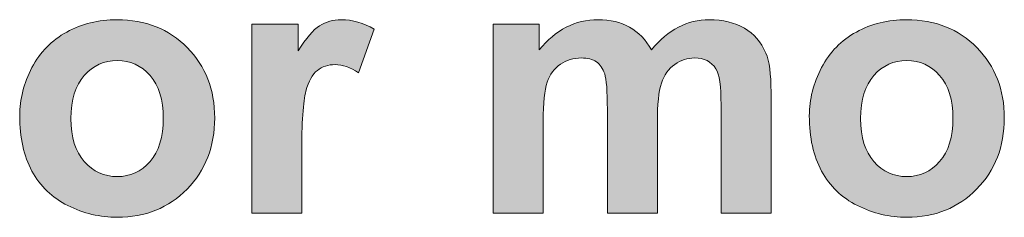
# Model space of a CAD drawing. Units: millimetres. Extents: x 0 to 482, y -75 to 44.
# Drawn here: x 196 to 203, y -59 to -57 of the extents above; entities that cross this region are included whole.
import ezdxf

# ---------------------------------------------------------------- set-up
doc = ezdxf.new("R2010")
doc.units = ezdxf.units.MM
doc.layers.add('DPA73-Back', color=7, linetype='Continuous', lineweight=15)

# ---------------------------------------------------------------- blocks, each defined once
blk = doc.blocks.new('DPA73-Back')
at = {"layer": 'DPA73-Back', "linetype": 'Continuous', "true_color": 0xbbbaba}
h = blk.add_hatch(color=9, dxfattribs=at)
h.dxf.hatch_style = 1
edge = h.paths.add_edge_path()
edge.add_spline(control_points=[(171.9593, 16.8531), (171.8958, 16.9699), (171.8641, 17.1128), (171.8641, 17.2808)], knot_values=[0, 0, 0, 0, 1, 1, 1, 1], degree=3, periodic=0)
edge.add_spline(control_points=[(171.8641, 17.2808), (171.8641, 17.4096), (171.8958, 17.5339), (171.9593, 17.6543)], knot_values=[0, 0, 0, 0, 1, 1, 1, 1], degree=3, periodic=0)
edge.add_spline(control_points=[(171.9593, 17.6543), (172.0228, 17.7747), (172.1123, 17.8664), (172.2288, 17.9299)], knot_values=[0, 0, 0, 0, 1, 1, 1, 1], degree=3, periodic=0)
edge.add_spline(control_points=[(172.2288, 17.9299), (172.3447, 17.9934), (172.4744, 18.0252), (172.6181, 18.0252)], knot_values=[0, 0, 0, 0, 1, 1, 1, 1], degree=3, periodic=0)
edge.add_spline(control_points=[(172.6181, 18.0252), (172.8391, 18.0252), (173.0207, 17.9533), (173.1623, 17.8091)], knot_values=[0, 0, 0, 0, 1, 1, 1, 1], degree=3, periodic=0)
edge.add_spline(control_points=[(173.1623, 17.8091), (173.3038, 17.6653), (173.3744, 17.4837), (173.3744, 17.2641)], knot_values=[0, 0, 0, 0, 1, 1, 1, 1], degree=3, periodic=0)
edge.add_spline(control_points=[(173.3744, 17.2641), (173.3744, 17.0427), (173.303, 16.8592), (173.1601, 16.7137)], knot_values=[0, 0, 0, 0, 1, 1, 1, 1], degree=3, periodic=0)
edge.add_spline(control_points=[(173.1601, 16.7137), (173.0172, 16.5682), (172.8377, 16.4954), (172.6208, 16.4954)], knot_values=[0, 0, 0, 0, 1, 1, 1, 1], degree=3, periodic=0)
edge.add_spline(control_points=[(172.6208, 16.4954), (172.4863, 16.4954), (172.3588, 16.5254), (172.2367, 16.5863)], knot_values=[0, 0, 0, 0, 1, 1, 1, 1], degree=3, periodic=0)
edge.add_spline(control_points=[(172.2367, 16.5863), (172.115, 16.6471), (172.0228, 16.7358), (171.9593, 16.8531)], knot_values=[0, 0, 0, 0, 1, 1, 1, 1], degree=3, periodic=0)
edge = h.paths.add_edge_path(flags=16)
edge.add_spline(control_points=[(172.3641, 17.5935), (172.2953, 17.5163), (172.2609, 17.4052), (172.2609, 17.2601)], knot_values=[0, 0, 0, 0, 1, 1, 1, 1], degree=3, periodic=0)
edge.add_spline(control_points=[(172.2609, 17.2601), (172.2609, 17.115), (172.2953, 17.0039), (172.3641, 16.9267)], knot_values=[0, 0, 0, 0, 1, 1, 1, 1], degree=3, periodic=0)
edge.add_spline(control_points=[(172.3641, 16.9267), (172.4334, 16.8495), (172.518, 16.8107), (172.6195, 16.8107)], knot_values=[0, 0, 0, 0, 1, 1, 1, 1], degree=3, periodic=0)
edge.add_spline(control_points=[(172.6195, 16.8107), (172.7204, 16.8107), (172.8051, 16.8495), (172.8735, 16.9267)], knot_values=[0, 0, 0, 0, 1, 1, 1, 1], degree=3, periodic=0)
edge.add_spline(control_points=[(172.8735, 16.9267), (172.9418, 17.0039), (172.9762, 17.1159), (172.9762, 17.2627)], knot_values=[0, 0, 0, 0, 1, 1, 1, 1], degree=3, periodic=0)
edge.add_spline(control_points=[(172.9762, 17.2627), (172.9762, 17.4061), (172.9418, 17.5163), (172.8735, 17.5935)], knot_values=[0, 0, 0, 0, 1, 1, 1, 1], degree=3, periodic=0)
edge.add_spline(control_points=[(172.8735, 17.5935), (172.8051, 17.6706), (172.7204, 17.7094), (172.6195, 17.7094)], knot_values=[0, 0, 0, 0, 1, 1, 1, 1], degree=3, periodic=0)
edge.add_spline(control_points=[(172.6195, 17.7094), (172.518, 17.7094), (172.4334, 17.6706), (172.3641, 17.5935)], knot_values=[0, 0, 0, 0, 1, 1, 1, 1], degree=3, periodic=0)
h = blk.add_hatch(color=9, dxfattribs=at)
h.dxf.hatch_style = 1
edge = h.paths.add_edge_path()
edge.add_line((174.0482, 16.9805), (174.0482, 16.5285))
edge.add_line((174.0482, 16.5285), (173.661, 16.5285))
edge.add_line((173.661, 16.5285), (173.661, 17.9917))
edge.add_line((173.661, 17.9917), (174.0209, 17.9917))
edge.add_line((174.0209, 17.9917), (174.0209, 17.784))
edge.add_spline(control_points=[(174.0209, 17.784), (174.0822, 17.8823), (174.1377, 17.9471), (174.1867, 17.978)], knot_values=[0, 0, 0, 0, 1, 1, 1, 1], degree=3, periodic=0)
edge.add_spline(control_points=[(174.1867, 17.978), (174.2361, 18.0093), (174.2916, 18.0252), (174.3542, 18.0252)], knot_values=[0, 0, 0, 0, 1, 1, 1, 1], degree=3, periodic=0)
edge.add_spline(control_points=[(174.3542, 18.0252), (174.4424, 18.0252), (174.5275, 18.0005), (174.6091, 17.952)], knot_values=[0, 0, 0, 0, 1, 1, 1, 1], degree=3, periodic=0)
edge.add_line((174.6091, 17.952), (174.4892, 17.6142))
edge.add_spline(control_points=[(174.4892, 17.6142), (174.4239, 17.6565), (174.3635, 17.6777), (174.3075, 17.6777)], knot_values=[0, 0, 0, 0, 1, 1, 1, 1], degree=3, periodic=0)
edge.add_spline(control_points=[(174.3075, 17.6777), (174.2533, 17.6777), (174.2074, 17.6627), (174.1695, 17.6327)], knot_values=[0, 0, 0, 0, 1, 1, 1, 1], degree=3, periodic=0)
edge.add_spline(control_points=[(174.1695, 17.6327), (174.132, 17.6032), (174.1024, 17.5489), (174.0808, 17.4709)], knot_values=[0, 0, 0, 0, 1, 1, 1, 1], degree=3, periodic=0)
edge.add_spline(control_points=[(174.0808, 17.4709), (174.0592, 17.3928), (174.0482, 17.2292), (174.0482, 16.9805)], knot_values=[0, 0, 0, 0, 1, 1, 1, 1], degree=3, periodic=0)
h = blk.add_hatch(color=9, dxfattribs=at)
h.dxf.hatch_style = 1
edge = h.paths.add_edge_path()
edge.add_line((175.5312, 16.5285), (175.5312, 17.9917))
edge.add_line((175.5312, 17.9917), (175.8879, 17.9917))
edge.add_line((175.8879, 17.9917), (175.8879, 17.7919))
edge.add_spline(control_points=[(175.8879, 17.7919), (176.0158, 17.9471), (176.1675, 18.0252), (176.3439, 18.0252)], knot_values=[0, 0, 0, 0, 1, 1, 1, 1], degree=3, periodic=0)
edge.add_spline(control_points=[(176.3439, 18.0252), (176.4378, 18.0252), (176.519, 18.0058), (176.5882, 17.967)], knot_values=[0, 0, 0, 0, 1, 1, 1, 1], degree=3, periodic=0)
edge.add_spline(control_points=[(176.5882, 17.967), (176.657, 17.9286), (176.7134, 17.87), (176.7575, 17.7919)], knot_values=[0, 0, 0, 0, 1, 1, 1, 1], degree=3, periodic=0)
edge.add_spline(control_points=[(176.7575, 17.7919), (176.8219, 17.87), (176.8912, 17.9286), (176.9657, 17.967)], knot_values=[0, 0, 0, 0, 1, 1, 1, 1], degree=3, periodic=0)
edge.add_spline(control_points=[(176.9657, 17.967), (177.0402, 18.0058), (177.1196, 18.0252), (177.2042, 18.0252)], knot_values=[0, 0, 0, 0, 1, 1, 1, 1], degree=3, periodic=0)
edge.add_spline(control_points=[(177.2042, 18.0252), (177.3114, 18.0252), (177.4022, 18.0031), (177.4768, 17.9595)], knot_values=[0, 0, 0, 0, 1, 1, 1, 1], degree=3, periodic=0)
edge.add_spline(control_points=[(177.4768, 17.9595), (177.5513, 17.9158), (177.6069, 17.8519), (177.6435, 17.7672)], knot_values=[0, 0, 0, 0, 1, 1, 1, 1], degree=3, periodic=0)
edge.add_spline(control_points=[(177.6435, 17.7672), (177.6704, 17.7046), (177.6836, 17.6036), (177.6836, 17.4643)], knot_values=[0, 0, 0, 0, 1, 1, 1, 1], degree=3, periodic=0)
edge.add_line((177.6836, 17.4643), (177.6836, 16.5285))
edge.add_line((177.6836, 16.5285), (177.2964, 16.5285))
edge.add_line((177.2964, 16.5285), (177.2964, 17.365))
edge.add_spline(control_points=[(177.2964, 17.365), (177.2964, 17.5101), (177.2832, 17.6036), (177.2563, 17.6459)], knot_values=[0, 0, 0, 0, 1, 1, 1, 1], degree=3, periodic=0)
edge.add_spline(control_points=[(177.2563, 17.6459), (177.2206, 17.7011), (177.1654, 17.7288), (177.0909, 17.7288)], knot_values=[0, 0, 0, 0, 1, 1, 1, 1], degree=3, periodic=0)
edge.add_spline(control_points=[(177.0909, 17.7288), (177.0367, 17.7288), (176.986, 17.7121), (176.9379, 17.679)], knot_values=[0, 0, 0, 0, 1, 1, 1, 1], degree=3, periodic=0)
edge.add_spline(control_points=[(176.9379, 17.679), (176.8903, 17.6459), (176.8559, 17.5974), (176.8347, 17.5335)], knot_values=[0, 0, 0, 0, 1, 1, 1, 1], degree=3, periodic=0)
edge.add_spline(control_points=[(176.8347, 17.5335), (176.8135, 17.4696), (176.803, 17.369), (176.803, 17.231)], knot_values=[0, 0, 0, 0, 1, 1, 1, 1], degree=3, periodic=0)
edge.add_line((176.803, 17.231), (176.803, 16.5285))
edge.add_line((176.803, 16.5285), (176.4158, 16.5285))
edge.add_line((176.4158, 16.5285), (176.4158, 17.3302))
edge.add_spline(control_points=[(176.4158, 17.3302), (176.4158, 17.4731), (176.4087, 17.5648), (176.3951, 17.6058)], knot_values=[0, 0, 0, 0, 1, 1, 1, 1], degree=3, periodic=0)
edge.add_spline(control_points=[(176.3951, 17.6058), (176.3814, 17.6473), (176.3598, 17.6781), (176.3311, 17.6984)], knot_values=[0, 0, 0, 0, 1, 1, 1, 1], degree=3, periodic=0)
edge.add_spline(control_points=[(176.3311, 17.6984), (176.302, 17.7187), (176.2628, 17.7288), (176.2134, 17.7288)], knot_values=[0, 0, 0, 0, 1, 1, 1, 1], degree=3, periodic=0)
edge.add_spline(control_points=[(176.2134, 17.7288), (176.1534, 17.7288), (176.0996, 17.7125), (176.052, 17.6803)], knot_values=[0, 0, 0, 0, 1, 1, 1, 1], degree=3, periodic=0)
edge.add_spline(control_points=[(176.052, 17.6803), (176.0044, 17.6481), (175.97, 17.6018), (175.9492, 17.5414)], knot_values=[0, 0, 0, 0, 1, 1, 1, 1], degree=3, periodic=0)
edge.add_spline(control_points=[(175.9492, 17.5414), (175.9285, 17.4806), (175.9184, 17.38), (175.9184, 17.2394)], knot_values=[0, 0, 0, 0, 1, 1, 1, 1], degree=3, periodic=0)
edge.add_line((175.9184, 17.2394), (175.9184, 16.5285))
edge.add_line((175.9184, 16.5285), (175.5312, 16.5285))
h = blk.add_hatch(color=9, dxfattribs=at)
h.dxf.hatch_style = 1
edge = h.paths.add_edge_path()
edge.add_spline(control_points=[(178.0752, 16.8531), (178.0117, 16.9699), (177.9799, 17.1128), (177.9799, 17.2808)], knot_values=[0, 0, 0, 0, 1, 1, 1, 1], degree=3, periodic=0)
edge.add_spline(control_points=[(177.9799, 17.2808), (177.9799, 17.4096), (178.0117, 17.5339), (178.0752, 17.6543)], knot_values=[0, 0, 0, 0, 1, 1, 1, 1], degree=3, periodic=0)
edge.add_spline(control_points=[(178.0752, 17.6543), (178.1382, 17.7747), (178.2282, 17.8664), (178.3442, 17.9299)], knot_values=[0, 0, 0, 0, 1, 1, 1, 1], degree=3, periodic=0)
edge.add_spline(control_points=[(178.3442, 17.9299), (178.4606, 17.9934), (178.5902, 18.0252), (178.7335, 18.0252)], knot_values=[0, 0, 0, 0, 1, 1, 1, 1], degree=3, periodic=0)
edge.add_spline(control_points=[(178.7335, 18.0252), (178.9549, 18.0252), (179.1366, 17.9533), (179.2781, 17.8091)], knot_values=[0, 0, 0, 0, 1, 1, 1, 1], degree=3, periodic=0)
edge.add_spline(control_points=[(179.2781, 17.8091), (179.4193, 17.6653), (179.4902, 17.4837), (179.4902, 17.2641)], knot_values=[0, 0, 0, 0, 1, 1, 1, 1], degree=3, periodic=0)
edge.add_spline(control_points=[(179.4902, 17.2641), (179.4902, 17.0427), (179.4188, 16.8592), (179.2759, 16.7137)], knot_values=[0, 0, 0, 0, 1, 1, 1, 1], degree=3, periodic=0)
edge.add_spline(control_points=[(179.2759, 16.7137), (179.1331, 16.5682), (178.9531, 16.4954), (178.7366, 16.4954)], knot_values=[0, 0, 0, 0, 1, 1, 1, 1], degree=3, periodic=0)
edge.add_spline(control_points=[(178.7366, 16.4954), (178.6021, 16.4954), (178.4742, 16.5254), (178.3525, 16.5863)], knot_values=[0, 0, 0, 0, 1, 1, 1, 1], degree=3, periodic=0)
edge.add_spline(control_points=[(178.3525, 16.5863), (178.2308, 16.6471), (178.1382, 16.7358), (178.0752, 16.8531)], knot_values=[0, 0, 0, 0, 1, 1, 1, 1], degree=3, periodic=0)
edge = h.paths.add_edge_path(flags=16)
edge.add_spline(control_points=[(178.48, 17.5935), (178.4112, 17.5163), (178.3768, 17.4052), (178.3768, 17.2601)], knot_values=[0, 0, 0, 0, 1, 1, 1, 1], degree=3, periodic=0)
edge.add_spline(control_points=[(178.3768, 17.2601), (178.3768, 17.115), (178.4112, 17.0039), (178.48, 16.9267)], knot_values=[0, 0, 0, 0, 1, 1, 1, 1], degree=3, periodic=0)
edge.add_spline(control_points=[(178.48, 16.9267), (178.5488, 16.8495), (178.6339, 16.8107), (178.7349, 16.8107)], knot_values=[0, 0, 0, 0, 1, 1, 1, 1], degree=3, periodic=0)
edge.add_spline(control_points=[(178.7349, 16.8107), (178.8363, 16.8107), (178.921, 16.8495), (178.9893, 16.9267)], knot_values=[0, 0, 0, 0, 1, 1, 1, 1], degree=3, periodic=0)
edge.add_spline(control_points=[(178.9893, 16.9267), (179.0577, 17.0039), (179.092, 17.1159), (179.092, 17.2627)], knot_values=[0, 0, 0, 0, 1, 1, 1, 1], degree=3, periodic=0)
edge.add_spline(control_points=[(179.092, 17.2627), (179.092, 17.4061), (179.0577, 17.5163), (178.9893, 17.5935)], knot_values=[0, 0, 0, 0, 1, 1, 1, 1], degree=3, periodic=0)
edge.add_spline(control_points=[(178.9893, 17.5935), (178.921, 17.6706), (178.8363, 17.7094), (178.7349, 17.7094)], knot_values=[0, 0, 0, 0, 1, 1, 1, 1], degree=3, periodic=0)
edge.add_spline(control_points=[(178.7349, 17.7094), (178.6339, 17.7094), (178.5488, 17.6706), (178.48, 17.5935)], knot_values=[0, 0, 0, 0, 1, 1, 1, 1], degree=3, periodic=0)
at = {"layer": 'DPA73-Back', "color": 7}
for p, q in [((173.661, 16.5285), (173.661, 17.9917)), ((173.661, 17.9917), (174.0209, 17.9917)), ((174.0209, 17.9917), (174.0209, 17.784)), ((174.6091, 17.952), (174.4892, 17.6142)), ((175.5312, 16.5285), (175.5312, 17.9917)), ((175.5312, 17.9917), (175.8879, 17.9917)), ((175.8879, 17.9917), (175.8879, 17.7919)), ((177.6836, 17.4643), (177.6836, 16.5285)), ((176.4158, 16.5285), (176.4158, 17.3302)), ((177.2964, 16.5285), (177.2964, 17.365)), ((172.2609, 17.2601), (172.2609, 17.2601)), ((175.9184, 17.2394), (175.9184, 16.5285)), ((178.3768, 17.2601), (178.3768, 17.2601)), ((176.803, 17.231), (176.803, 16.5285)), ((174.0482, 16.9805), (174.0482, 16.5285)), ((174.0482, 16.5285), (173.661, 16.5285)), ((175.9184, 16.5285), (175.5312, 16.5285)), ((176.803, 16.5285), (176.4158, 16.5285)), ((177.6836, 16.5285), (177.2964, 16.5285))]:
    blk.add_line(p, q, dxfattribs=at)
for points in [[(172.2288, 17.9299), (172.3447, 17.9934), (172.4744, 18.0252), (172.6181, 18.0252)], [(172.6181, 18.0252), (172.8391, 18.0252), (173.0207, 17.9533), (173.1623, 17.8091)], [(174.1867, 17.978), (174.2361, 18.0093), (174.2916, 18.0252), (174.3542, 18.0252)], [(174.3542, 18.0252), (174.4424, 18.0252), (174.5275, 18.0005), (174.6091, 17.952)], [(175.8879, 17.7919), (176.0158, 17.9471), (176.1675, 18.0252), (176.3439, 18.0252)], [(176.3439, 18.0252), (176.4378, 18.0252), (176.519, 18.0058), (176.5882, 17.967)], [(176.9657, 17.967), (177.0402, 18.0058), (177.1196, 18.0252), (177.2042, 18.0252)], [(177.2042, 18.0252), (177.3114, 18.0252), (177.4022, 18.0031), (177.4768, 17.9595)], [(178.3442, 17.9299), (178.4606, 17.9934), (178.5902, 18.0252), (178.7335, 18.0252)], [(178.7335, 18.0252), (178.9549, 18.0252), (179.1366, 17.9533), (179.2781, 17.8091)], [(171.9593, 17.6543), (172.0228, 17.7747), (172.1123, 17.8664), (172.2288, 17.9299)], [(174.0209, 17.784), (174.0822, 17.8823), (174.1377, 17.9471), (174.1867, 17.978)], [(176.5882, 17.967), (176.657, 17.9286), (176.7134, 17.87), (176.7575, 17.7919)], [(176.7575, 17.7919), (176.8219, 17.87), (176.8912, 17.9286), (176.9657, 17.967)], [(177.4768, 17.9595), (177.5513, 17.9158), (177.6069, 17.8519), (177.6435, 17.7672)], [(178.0752, 17.6543), (178.1382, 17.7747), (178.2282, 17.8664), (178.3442, 17.9299)], [(173.1623, 17.8091), (173.3038, 17.6653), (173.3744, 17.4837), (173.3744, 17.2641)], [(179.2781, 17.8091), (179.4193, 17.6653), (179.4902, 17.4837), (179.4902, 17.2641)], [(172.6195, 17.7094), (172.518, 17.7094), (172.4334, 17.6706), (172.3641, 17.5935)], [(172.8735, 17.5935), (172.8051, 17.6706), (172.7204, 17.7094), (172.6195, 17.7094)], [(176.2134, 17.7288), (176.1534, 17.7288), (176.0996, 17.7125), (176.052, 17.6803)], [(176.3311, 17.6984), (176.302, 17.7187), (176.2628, 17.7288), (176.2134, 17.7288)], [(176.3951, 17.6058), (176.3814, 17.6473), (176.3598, 17.6781), (176.3311, 17.6984)], [(177.0909, 17.7288), (177.0367, 17.7288), (176.986, 17.7121), (176.9379, 17.679)], [(177.2563, 17.6459), (177.2206, 17.7011), (177.1654, 17.7288), (177.0909, 17.7288)], [(177.6435, 17.7672), (177.6704, 17.7046), (177.6836, 17.6036), (177.6836, 17.4643)], [(178.7349, 17.7094), (178.6339, 17.7094), (178.5488, 17.6706), (178.48, 17.5935)], [(178.9893, 17.5935), (178.921, 17.6706), (178.8363, 17.7094), (178.7349, 17.7094)], [(171.8641, 17.2808), (171.8641, 17.4096), (171.8958, 17.5339), (171.9593, 17.6543)], [(174.1695, 17.6327), (174.132, 17.6032), (174.1024, 17.5489), (174.0808, 17.4709)], [(174.3075, 17.6777), (174.2533, 17.6777), (174.2074, 17.6627), (174.1695, 17.6327)], [(174.4892, 17.6142), (174.4239, 17.6565), (174.3635, 17.6777), (174.3075, 17.6777)], [(176.052, 17.6803), (176.0044, 17.6481), (175.97, 17.6018), (175.9492, 17.5414)], [(176.9379, 17.679), (176.8903, 17.6459), (176.8559, 17.5974), (176.8347, 17.5335)], [(177.2964, 17.365), (177.2964, 17.5101), (177.2832, 17.6036), (177.2563, 17.6459)], [(177.9799, 17.2808), (177.9799, 17.4096), (178.0117, 17.5339), (178.0752, 17.6543)], [(172.3641, 17.5935), (172.2953, 17.5163), (172.2609, 17.4052), (172.2609, 17.2601)], [(172.9762, 17.2627), (172.9762, 17.4061), (172.9418, 17.5163), (172.8735, 17.5935)], [(175.9492, 17.5414), (175.9285, 17.4806), (175.9184, 17.38), (175.9184, 17.2394)], [(176.4158, 17.3302), (176.4158, 17.4731), (176.4087, 17.5648), (176.3951, 17.6058)], [(178.48, 17.5935), (178.4112, 17.5163), (178.3768, 17.4052), (178.3768, 17.2601)], [(179.092, 17.2627), (179.092, 17.4061), (179.0577, 17.5163), (178.9893, 17.5935)], [(174.0808, 17.4709), (174.0592, 17.3928), (174.0482, 17.2292), (174.0482, 16.9805)], [(176.8347, 17.5335), (176.8135, 17.4696), (176.803, 17.369), (176.803, 17.231)], [(171.9593, 16.8531), (171.8958, 16.9699), (171.8641, 17.1128), (171.8641, 17.2808)], [(172.2609, 17.2601), (172.2609, 17.115), (172.2953, 17.0039), (172.3641, 16.9267)], [(172.8735, 16.9267), (172.9418, 17.0039), (172.9762, 17.1159), (172.9762, 17.2627)], [(173.3744, 17.2641), (173.3744, 17.0427), (173.303, 16.8592), (173.1601, 16.7137)], [(178.0752, 16.8531), (178.0117, 16.9699), (177.9799, 17.1128), (177.9799, 17.2808)], [(178.3768, 17.2601), (178.3768, 17.115), (178.4112, 17.0039), (178.48, 16.9267)], [(178.9893, 16.9267), (179.0577, 17.0039), (179.092, 17.1159), (179.092, 17.2627)], [(179.4902, 17.2641), (179.4902, 17.0427), (179.4188, 16.8592), (179.2759, 16.7137)], [(172.3641, 16.9267), (172.4334, 16.8495), (172.518, 16.8107), (172.6195, 16.8107)], [(172.6195, 16.8107), (172.7204, 16.8107), (172.8051, 16.8495), (172.8735, 16.9267)], [(178.48, 16.9267), (178.5488, 16.8495), (178.6339, 16.8107), (178.7349, 16.8107)], [(178.7349, 16.8107), (178.8363, 16.8107), (178.921, 16.8495), (178.9893, 16.9267)], [(172.2367, 16.5863), (172.115, 16.6471), (172.0228, 16.7358), (171.9593, 16.8531)], [(178.3525, 16.5863), (178.2308, 16.6471), (178.1382, 16.7358), (178.0752, 16.8531)], [(173.1601, 16.7137), (173.0172, 16.5682), (172.8377, 16.4954), (172.6208, 16.4954)], [(179.2759, 16.7137), (179.1331, 16.5682), (178.9531, 16.4954), (178.7366, 16.4954)], [(172.6208, 16.4954), (172.4863, 16.4954), (172.3588, 16.5254), (172.2367, 16.5863)], [(178.7366, 16.4954), (178.6021, 16.4954), (178.4742, 16.5254), (178.3525, 16.5863)]]:
    blk.add_open_spline(points, degree=3, dxfattribs=at)

msp = doc.modelspace()

# ---------------------------------------------------------------- block references
msp.add_blockref('DPA73-Back', (24, -75))

doc.saveas('drawing.dxf')
